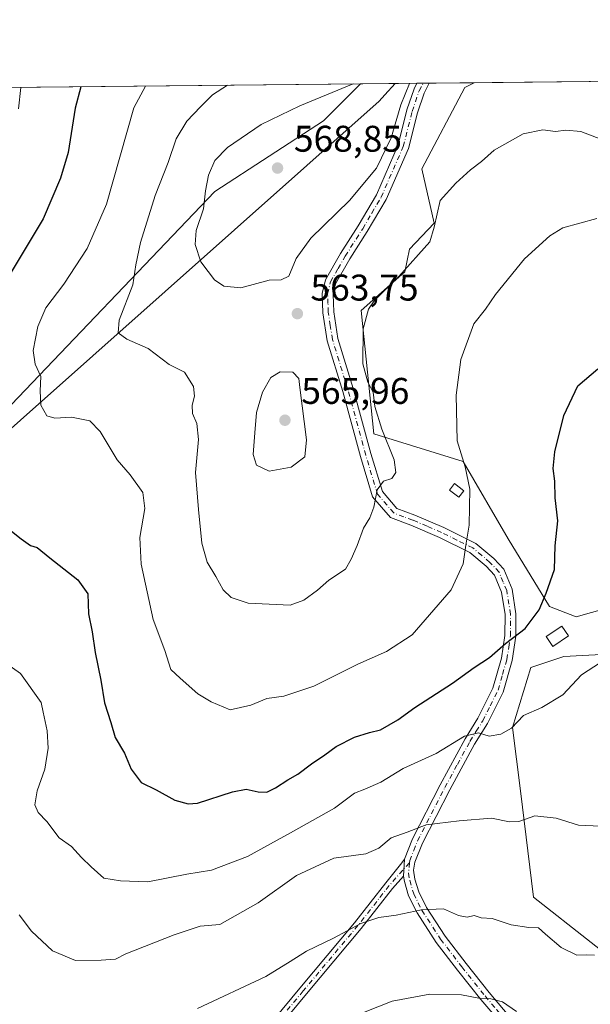
# Model space of a CAD drawing. Units: metres. Extents: x 570090 to 573533, y 4712592 to 4714941.
# Drawn here: x 571741 to 571895, y 4714675 to 4714941 of the extents above; entities that cross this region are included whole.
import ezdxf

# ---------------------------------------------------------------- set-up
doc = ezdxf.new("R2010")
doc.units = ezdxf.units.M
doc.header["$MEASUREMENT"] = 0
doc.linetypes.add('DGN Style 4', pattern=[2.6384748266838614, 1.318413404963828, -0.6592067024819142, 0.001648016756204785, -0.6592067024819142])
for name, color, linetype, lineweight in [('Comarca CxS', 21, 'Continuous', 0), ('Comunidad Autónoma CxS', 142, 'Continuous', 0), ('Cultivos leñosos CxS', 92, 'Continuous', 0), ('Curva de nivel maestra', 30, 'Continuous', 30), ('Curva de nivel normal', 30, 'Continuous', 0), ('Edificación Cxs', 1, 'Continuous', 13), ('Edificación ligera Cxs', 1, 'Continuous', 0), ('Matorral CxS', 135, 'Continuous', 0), ('Municipio', 91, 'Continuous', 13), ('Municipio CxS', 4, 'Continuous', 0), ('Núcleo urbano CxS', 7, 'Continuous', 0), ('Pista no pavimentada Cxs', 111, 'Continuous', 0), ('Pista no pavimentada eje', 91, 'DGN Style 4', 0), ('Provincia CxS', 1, 'Continuous', 0), ('Punto de cota en terreno', 7, 'Continuous', 0), ('Rótulo de punto de cota en terreno', 7, 'Continuous', 0)]:
    doc.layers.add(name, color=color, linetype=linetype, lineweight=lineweight)
doc.styles.add('Style-Arial', font='txt')

# ---------------------------------------------------------------- blocks, each defined once
blk = doc.blocks.new('*U6')
at = {"layer": 'Matorral CxS', "color": 135, "linetype": 'Continuous', "lineweight": 0}
for points in [[(571899.9517000001, 4714769.8915, 545.982799999998), (571888.2225000003, 4714769.3333, 547.6563000000025), (571879.3120999997, 4714766.3621, 548.6561999999976), (571874.3674999997, 4714750.1711, 545.6000000000058), (571876.4927000003, 4714733.028700001, 541.9021999999968), (571880.0544999996, 4714704.404100001, 537.0687000000034), (571911.1205000002, 4714679.967499999, 534.2390000000014)], [(571613.1623000001, 4714666.912900001, 534.5733000000037), (571622.5449000001, 4714692.379100001, 538.0913), (571625.8963000001, 4714712.484300001, 540.5798000000068), (571629.9177000001, 4714730.578700001, 543.3120000000055), (571637.9600999998, 4714750.013499999, 546.5304999999935), (571695.2033000002, 4714791.752900001, 548.7924000000058), (571703.8221000005, 4714799.416300001, 549.092499999999), (571735.3334999997, 4714833.195499999, 552.7358999999997), (571794.0528999995, 4714894.644300001, 565.3657999999997), (571823.4124999996, 4714913.761700001, 566.0997000000061), (571833.3432, 4714923.692100001, 564.2433000000019), (571864.0188999996, 4714924.009199999, 563.9915000000037), (571861.4868999999, 4714922.707900001, 563.9766999999993), (571849.9215000002, 4714900.8347, 563.3540999999968), (571853.2311000006, 4714886.1699, 561.4550000000017), (571846.6098999997, 4714879.150900001, 562.0138000000006), (571845.3596999999, 4714873.0461, 561.2011000000057), (571833.5535000004, 4714862.5461, 561.527900000001), (571836.9600999998, 4714829.3629, 561.1573000000062), (571861.1007000003, 4714821.8575, 555.4738999999972), (571873.1945000002, 4714800.977299999, 553.1466999999975), (571884.3130999999, 4714782.7379, 550.267200000002), (571891.5740999999, 4714779.9453, 548.113200000007), (571903.3031000001, 4714783.2963, 545.8493000000017)]]:
    blk.add_polyline3d(points, dxfattribs=at)
blk = doc.blocks.new('5PATER')
at = {"layer": 'Núcleo urbano CxS', "linetype": 'Continuous', "lineweight": 0}
h = blk.add_hatch(color=51, dxfattribs=at)
edge = h.paths.add_edge_path()
edge.add_ellipse((0, 0), major_axis=(-0.1095731443231308, -0.1110710700762829), ratio=0.9994222409660322, start_angle=0, end_angle=360)
blk = doc.blocks.new('*U13')
at = {"layer": 'Pista no pavimentada Cxs', "color": 111, "linetype": 'Continuous', "lineweight": 0}
blk.add_polyline3d([(571872.2301000003, 4714669.3101, 529.2753999999986), (571865.8400999998, 4714676.8101, 530.1585999999952), (571859.5601000004, 4714684.690099999, 531.8331000000035), (571853.8000999996, 4714692.210100001, 533.6432000000059), (571848.6401000004, 4714700.130100001, 535.1132999999973), (571846.3501000004, 4714704.780099999, 535.9404000000068), (571845.2100999998, 4714708.610099999, 536.7234999999928), (571844.9801000003, 4714710.090100001, 537.1092999999964), (571845.2401000002, 4714714.600099999, 538.3687999999966), (571847.4001000002, 4714720.1601, 539.571299999996), (571854.8501000004, 4714734.6601, 542.8975999999967), (571861.6300999997, 4714747.130100001, 545.1790999999939), (571865.0500999996, 4714752.620100001, 546.4885000000068), (571869.1101000002, 4714760.7501, 548.1212999999989), (571871.4401000004, 4714768.8201, 549.5963999999949), (571872.3300999999, 4714774.970100001, 550.5868000000046), (571872.3701, 4714780.5801, 551.6272999999928), (571871.4001000002, 4714786.6601, 553.1664000000019), (571869.4901000002, 4714791.210100001, 553.979600000006), (571867.2801000001, 4714793.620100001, 554.2284000000072), (571862.9001000002, 4714797.3201, 554.8846000000049), (571854.6501000002, 4714801.390100001, 556.4253999999928), (571846.9101, 4714804.720100001, 558.0007999999943), (571841.4700999996, 4714806.7601, 559.1233999999968), (571836.6501000002, 4714812.3201, 560.4869999999937), (571833.3901000004, 4714823.1801, 561.9182000000001), (571828.6201, 4714840.720100001, 562.7252000000008), (571824.3800999997, 4714854.4101, 563.0895000000019), (571823.2301000003, 4714861.9801, 563.349000000002), (571823.0301000001, 4714867.210100001, 563.3920000000071), (571823.9001000002, 4714870.860099999, 563.6437000000005), (571828.0000999998, 4714877.9901, 563.6747999999934), (571832.7200999996, 4714885.4001, 563.8568999999989), (571837.6501000002, 4714893.8201, 564.3261999999959), (571843.5100999996, 4714907.2501, 565.0675000000047), (571845.9101, 4714916.700099999, 565.0656000000017), (571847.8201000001, 4714922.380100001, 565.2323999999935), (571848.6001000004, 4714923.850099999, 565.350099999996), (571851.9342999998, 4714923.884299999, 565.1037999999971), (571851.9301000005, 4714923.880100001, 565.1042000000016), (571850.5201000003, 4714921.220100001, 565.1008000000002), (571848.7200999996, 4714915.870100001, 564.7859999999928), (571846.2901, 4714906.300100001, 564.8148999999976), (571840.2600999996, 4714892.4901, 563.835500000001), (571835.2100999998, 4714883.880100001, 563.4863999999943), (571830.5000999998, 4714876.4801, 563.3579000000027), (571826.6501000002, 4714869.770099999, 563.1573999999965), (571825.9700999996, 4714866.920100001, 563.0785000000033), (571826.1401000004, 4714862.2501, 563.0801999999967), (571827.2401000002, 4714855.0701, 562.6373000000021), (571831.4301000005, 4714841.540100001, 562.1983999999939), (571836.2001, 4714823.9901, 561.4484999999986), (571839.2701000003, 4714813.770099999, 560.2777999999962), (571843.2001, 4714809.2401, 559.1468000000023), (571848.0100999996, 4714807.4301, 557.937699999995), (571855.8701, 4714804.040100001, 556.3723000000027), (571864.5201000003, 4714799.790100001, 554.9928999999975), (571869.3101000004, 4714795.7301, 554.2188000000025), (571871.9901000002, 4714792.8101, 553.8013000000064), (571874.2401000002, 4714787.470100001, 552.9974999999977), (571875.3000999996, 4714780.800100001, 551.5014999999985), (571875.2600999996, 4714774.7401, 550.3950999999943), (571874.3000999996, 4714768.200099999, 549.247199999998), (571871.8501000004, 4714759.690099999, 547.8169999999955), (571867.6001000004, 4714751.190099999, 545.8757999999943), (571864.1601, 4714745.6601, 544.8209999999963), (571857.4401000004, 4714733.290100001, 542.2436000000016), (571850.0800999999, 4714718.960100001, 539.1793000000034), (571848.0701000001, 4714713.800100001, 537.796199999997), (571847.6901000004, 4714711.6801, 537.2596000000049), (571848.0701000001, 4714709.2501, 536.8150000000023), (571849.0800999999, 4714705.850099999, 536.257500000007), (571851.1901000004, 4714701.5701, 535.319399999993), (571856.1901000004, 4714693.9001, 533.8895000000048), (571861.8701, 4714686.4901, 532.3622999999934), (571868.1001000004, 4714678.670100001, 530.8344999999972), (571874.4101, 4714671.2501, 529.9052999999985)], dxfattribs=at)

msp = doc.modelspace()

# ---------------------------------------------------------------- linework, layer by layer
at = {"layer": 'Comarca CxS', "color": 21, "linetype": 'Continuous', "lineweight": 0, "flags": 128}
msp.add_lwpolyline([(570507.4236609705, 4712596.468513587), (570113.0400005261, 4712592.389982843), (570103.1985705072, 4713569.89033646), (570092.4147705848, 4714640.991611038), (570089.9027291393, 4714890.500208513), (570089.7500005277, 4714905.669982819), (570095.3549952793, 4714905.727917191), (571842.683653668, 4714923.788663534), (573508.8000005535, 4714941.009982817), (573533.230000554, 4712627.759982842)], close=True, dxfattribs=at)
at = {"layer": 'Comunidad Autónoma CxS', "color": 142, "linetype": 'Continuous', "lineweight": 0, "flags": 128}
msp.add_lwpolyline([(570507.4236609705, 4712596.468513587), (570113.0400005261, 4712592.389982843), (570103.1985705072, 4713569.89033646), (570092.4147705848, 4714640.991611038), (570089.9027291393, 4714890.500208513), (570089.7500005277, 4714905.669982819), (570095.3549952793, 4714905.727917191), (571842.683653668, 4714923.788663534), (573508.8000005535, 4714941.009982817), (573533.230000554, 4712627.759982842)], close=True, dxfattribs=at)
at = {"layer": 'Cultivos leñosos CxS', "color": 92, "linetype": 'Continuous', "lineweight": 0, "extrusion": (0.02204987101512155, 0.0002278923320432683, 0.9997568460647327), "elevation": 14247.87724383975, "flags": 128}
msp.add_lwpolyline([(4708762.12999577, -620397.7657332864), (4708762.12999577, -620444.860999201)], dxfattribs=at)
at = {"layer": 'Cultivos leñosos CxS', "color": 92, "linetype": 'Continuous', "lineweight": 0}
for points in [[(571903.3031000001, 4714783.2963, 545.8493000000017), (571891.5740999999, 4714779.9453, 548.113200000007), (571884.3130999999, 4714782.7379, 550.267200000002), (571873.1945000002, 4714800.977299999, 553.1466999999975), (571861.1007000003, 4714821.8575, 555.4738999999972), (571836.9600999998, 4714829.3629, 561.1573000000062), (571833.5535000004, 4714862.5461, 561.527900000001), (571845.3596999999, 4714873.0461, 561.2011000000057), (571846.6098999997, 4714879.150900001, 562.0138000000006), (571853.2311000006, 4714886.1699, 561.4550000000017), (571849.9215000002, 4714900.8347, 563.3540999999968), (571861.4868999999, 4714922.707900001, 563.9766999999993), (571864.0188999996, 4714924.009199999, 563.9915000000037), (571911.1001000004, 4714924.495800001, 562.9529999999941)], [(571864.0191000003, 4714924.009299999, 563.9915000000037), (571861.4868999999, 4714922.707900001, 563.9766999999993), (571849.9215000002, 4714900.8347, 563.3540999999968), (571853.2311000006, 4714886.1699, 561.4550000000017), (571846.6098999997, 4714879.150900001, 562.0138000000006), (571845.3596999999, 4714873.0461, 561.2011000000057), (571833.5535000004, 4714862.5461, 561.527900000001), (571836.9600999998, 4714829.3629, 561.1573000000062), (571861.1007000003, 4714821.8575, 555.4738999999972), (571873.1945000002, 4714800.977299999, 553.1466999999975), (571884.3130999999, 4714782.7379, 550.267200000002), (571891.5740999999, 4714779.9453, 548.113200000007), (571903.3031000001, 4714783.2963, 545.8493000000017)], [(571911.1205000002, 4714679.967499999, 534.2390000000014), (571880.0544999996, 4714704.404100001, 537.0687000000034), (571876.4927000003, 4714733.028700001, 541.9021999999968), (571874.3674999997, 4714750.1711, 545.6000000000058), (571879.3120999997, 4714766.3621, 548.6561999999976), (571888.2225000003, 4714769.3333, 547.6563000000025), (571899.9517000001, 4714769.8915, 545.982799999998)], [(571899.9517000001, 4714769.8915, 545.982799999998), (571888.2225000003, 4714769.3333, 547.6563000000025), (571879.3120999997, 4714766.3621, 548.6561999999976), (571874.3674999997, 4714750.1711, 545.6000000000058), (571876.4927000003, 4714733.028700001, 541.9021999999968), (571880.0544999996, 4714704.404100001, 537.0687000000034), (571911.1205000002, 4714679.967499999, 534.2390000000014)]]:
    msp.add_polyline3d(points, dxfattribs=at)
at = {"layer": 'Curva de nivel maestra', "color": 30, "linetype": 'Continuous', "lineweight": 30, "elevation": 550, "flags": 128}
for points in [[(571757.9069999997, 4714922.9124), (571756.3899999997, 4714917.120100001), (571754.5099999999, 4714905.1801), (571752.4500000002, 4714898.2501), (571747.7800000003, 4714887.270099999), (571734.4500000002, 4714865.2601)], [(571735.1500000004, 4714806.3201), (571741.8099999996, 4714801.0601), (571744.4100000003, 4714799.2401), (571746.1799999997, 4714798.6601), (571749.5499999998, 4714795.890100001), (571757.1600000003, 4714789.9301), (571759.7999999998, 4714786.200099999), (571759.9800000004, 4714780.800100001), (571761.0199999996, 4714775.940099999), (571761.7999999998, 4714770.380100001), (571763.3600000005, 4714762.950099999), (571764.3099999996, 4714756.800100001), (571766.0300000003, 4714751.520099999), (571767.25, 4714747.450099999), (571769.7400000002, 4714743.220100001), (571771.5, 4714738.950099999), (571774.2000000002, 4714735.290100001), (571778.2999999998, 4714733.290100001), (571783.29, 4714730.540100001), (571786.9199999999, 4714729.550100001), (571789.4299999997, 4714729.780099999), (571798.8799999999, 4714732.8201), (571802.5599999996, 4714733.550100001), (571805.7800000003, 4714732.7501), (571808.1200000001, 4714732.7401), (571810.4500000002, 4714733.840100001), (571813.79, 4714735.9901), (571816.4500000002, 4714737.520099999), (571820.1200000001, 4714740.380100001), (571823.79, 4714742.8101), (571826.79, 4714745.0601), (571831.79, 4714747.540100001), (571835.79, 4714748.8201), (571838.79, 4714749.540100001), (571843.4500000002, 4714752.220100001), (571848.0499999998, 4714755.540100001), (571858.1699999999, 4714762.140100001), (571864.0499999998, 4714766.360099999), (571868.1299999999, 4714769.030099999), (571872.4900000002, 4714772.790100001), (571877.7999999998, 4714776.800100001), (571881.5999999996, 4714781.9001), (571883.4100000003, 4714786.4001), (571885.6699999999, 4714792.7501), (571885.8799999999, 4714799.120100001), (571886.6399999997, 4714805.9101), (571885.9100000003, 4714812.0601), (571885.79, 4714816.610099999), (571885.3799999999, 4714819.9901), (571885.8099999996, 4714824.460100001), (571888.2199999997, 4714834.270099999), (571891.9900000002, 4714842.2601), (571897.4199999999, 4714846.9001)]]:
    msp.add_lwpolyline(points, dxfattribs=at)
at = {"layer": 'Curva de nivel normal', "color": 30, "linetype": 'Continuous', "lineweight": 0, "flags": 128}
for points, elevation in [([(571741.0999999996, 4714916.960100001), (571741.7255999995, 4714922.745200001)], 545), ([(571775.3567000004, 4714923.092700001), (571772.25, 4714917.280099999), (571764.8499999996, 4714891.270099999), (571759.6299999999, 4714879.340100001), (571753.3499999996, 4714869.700099999), (571748.54, 4714863.270099999), (571746.3499999996, 4714858.270099999), (571745.1200000001, 4714851.8201), (571745.6600000003, 4714848.120100001), (571747.1799999997, 4714844.8201), (571747, 4714840.940099999), (571747.2000000002, 4714837.0701), (571748.75, 4714834.190099999), (571750.9000000004, 4714833.550100001), (571755.4699999997, 4714833.870100001), (571760.3600000005, 4714832.850099999), (571763.1600000003, 4714829.970100001), (571767.7199999997, 4714822.360099999), (571771.2199999997, 4714818.270099999), (571774.6500000004, 4714813.520099999), (571775.2000000002, 4714809.1601), (571773.8200000003, 4714801.4001), (571774.25, 4714794.1601), (571777.5, 4714779.2601), (571780.5700000003, 4714770.920100001), (571782.1900000004, 4714765.7601), (571784.7599999999, 4714763.4101), (571789.54, 4714759.2501), (571793.1399999997, 4714757.050100001), (571798.2000000002, 4714754.9101), (571803.7800000003, 4714756.1501), (571808.1200000001, 4714758.0001), (571812.7000000002, 4714758.5601), (571820.7699999996, 4714761.3201), (571832.7000000002, 4714767.220100001), (571840.4199999999, 4714770.600099999), (571847.2800000003, 4714775.130100001), (571857.7999999998, 4714787.270099999), (571861.0599999996, 4714794.270099999), (571861.7599999999, 4714799.270099999), (571862.6399999997, 4714804.690099999), (571862.9000000004, 4714814.380100001), (571861.5800000001, 4714820.4001), (571859.4500000002, 4714827.460100001), (571859.1399999997, 4714839.720100001), (571860.4699999997, 4714849.420100001), (571863.9800000004, 4714859.0101), (571867.0800000001, 4714862.950099999), (571869.7999999998, 4714866.870100001), (571877.6100000005, 4714876.5601), (571884.4699999997, 4714882.7301), (571887.9800000004, 4714884.870100001), (571897.1600000003, 4714887.360099999)], 555), ([(571797.4949000003, 4714923.321599999), (571793.4699999997, 4714920.7401), (571790.2000000002, 4714917.470100001), (571786.5300000003, 4714913.690099999), (571783.6200000001, 4714908.9001), (571781.5199999996, 4714902.470100001), (571778.0199999996, 4714893.5701), (571774.0700000003, 4714880.940099999), (571772.7999999998, 4714874.940099999), (571771.9800000004, 4714869.470100001), (571768.3200000003, 4714860.0101), (571768, 4714856.590100001), (571770.3899999997, 4714854.890100001), (571776.1200000001, 4714852.300100001), (571781.7999999998, 4714848.020099999), (571785.8899999997, 4714845.940099999), (571788.3300000001, 4714842.120100001), (571788.6100000005, 4714839.5001), (571787.9299999997, 4714837.050100001), (571788.0899999999, 4714834.8101), (571789.2199999997, 4714832.090100001), (571789.6399999997, 4714827.770099999), (571788.8499999996, 4714818.9301), (571789.6500000004, 4714808.940099999), (571790.5599999996, 4714799.890100001), (571792.0499999998, 4714794.7501), (571794.3799999999, 4714790.890100001), (571796.2999999998, 4714787.3101), (571798.4699999997, 4714785.1601), (571803.1100000005, 4714783.6801), (571814.4500000002, 4714783.1501), (571818.1200000001, 4714784.4901), (571821.79, 4714787.190099999), (571824.8300000001, 4714789.880100001), (571829.3499999996, 4714792.8101), (571830.8399999999, 4714795.550100001), (571832.4800000004, 4714799.2601), (571834.1900000004, 4714803.890100001), (571835.9299999997, 4714806.6801), (571836.9600000001, 4714809.5601), (571837.8600000005, 4714814.270099999), (571839.6100000005, 4714816.600099999), (571841.8300000001, 4714817.2501), (571842.9199999999, 4714818.9301), (571842.4299999997, 4714822.360099999), (571839.1200000001, 4714830.620100001), (571837.2599999999, 4714836.690099999), (571836.7999999998, 4714840.610099999), (571835.3300000001, 4714843.270099999), (571834.0199999996, 4714848.1801), (571834.0499999998, 4714857.6601), (571835.5599999996, 4714862.9801), (571837.0300000003, 4714865.2401), (571843.75, 4714871.7601), (571852.04, 4714881.140100001), (571853.2800000003, 4714885.100099999), (571854.8600000005, 4714892.2401), (571859.1299999999, 4714896.960100001), (571863.0499999998, 4714900.540100001), (571865.9699999997, 4714902.7401), (571869.4500000002, 4714905.8201), (571877.2300000004, 4714910.200099999), (571882.5599999996, 4714911.340100001), (571885.9600000001, 4714910.890100001), (571888.7599999999, 4714911.190099999), (571892.8399999999, 4714910.840100001), (571898.2300000004, 4714908.7601)], 560), ([(571831.4364999998, 4714923.6724), (571816.9900000002, 4714917.7401), (571806.5700000003, 4714912.7601), (571797.4800000004, 4714906.5801), (571794.1299999999, 4714903.0101), (571792.4100000003, 4714899.090100001), (571791.5300000003, 4714894.880100001), (571791.04, 4714890.0001), (571789.04, 4714884.130100001), (571788.8200000003, 4714880.350099999), (571790.2800000003, 4714875.700099999), (571792.3099999996, 4714873.140100001), (571794, 4714870.8301), (571796.4800000004, 4714869.1501), (571801.1299999999, 4714868.7401), (571808.7400000002, 4714870.7301), (571811.9400000004, 4714870.840100001), (571814.0899999999, 4714871.890100001), (571816.0599999996, 4714876.5701), (571820, 4714882.130100001), (571830.3899999997, 4714892.2401), (571837.6699999999, 4714900.940099999), (571841.6100000005, 4714909.110099999), (571844.2400000002, 4714918.020099999), (571846.5813999996, 4714923.829)], 565), ([(571811.7199999997, 4714846.020099999), (571809.2300000004, 4714844.4901), (571806.9600000001, 4714840.610099999), (571805.3099999996, 4714835.110099999), (571804.9199999999, 4714829.600099999), (571804.3899999997, 4714823.7401), (571805.3300000001, 4714820.880100001), (571808.7800000003, 4714819.2501), (571814.6699999999, 4714820.300100001), (571818.3700000001, 4714823.130100001), (571818.79, 4714827.670100001), (571817.0300000003, 4714841.850099999), (571816.7199999997, 4714844.210100001), (571815.1399999997, 4714845.9301), (571811.7199999997, 4714846.020099999)], 565), ([(571898.0700000003, 4714767.710100001), (571892.9699999997, 4714764.360099999), (571887.9199999999, 4714758.920100001), (571882.2599999999, 4714755.5601), (571877.3600000005, 4714753.350099999), (571874.0999999996, 4714749.970100001), (571871.2300000004, 4714748.350099999), (571868.1200000001, 4714747.780099999), (571865.2199999997, 4714748.7401), (571861.3899999997, 4714747.770099999), (571853.79, 4714743.140100001), (571844.8799999999, 4714739.120100001), (571838.8499999996, 4714735.370100001), (571834.5499999998, 4714733.520099999), (571831.7599999999, 4714732.470100001), (571826.3499999996, 4714728.4301), (571814.54, 4714721.780099999), (571802.9000000004, 4714715.390100001), (571793.2199999997, 4714711.640100001), (571786.5800000001, 4714710.5601), (571776.0099999999, 4714708.530099999), (571768.6799999997, 4714708.8301), (571764.1200000001, 4714709.540100001), (571760.6900000004, 4714712.5601), (571758.0999999996, 4714715.100099999), (571755.4600000001, 4714718.040100001), (571752.1100000005, 4714720.390100001), (571748.7699999996, 4714724.7601), (571746.4000000004, 4714727.2501), (571745.5499999998, 4714729.280099999), (571746.2000000002, 4714733.0801), (571748.2199999997, 4714738.880100001), (571749.0999999996, 4714744.600099999), (571748.8600000005, 4714749.2601), (571747.7599999999, 4714754.2601), (571747.2699999996, 4714756.870100001), (571741.6500000004, 4714764.720100001), (571736.4500000002, 4714768.370100001)], 545), ([(571741.3499999996, 4714699.630100001), (571744.6399999997, 4714695.2601), (571750.3200000003, 4714689.880100001), (571756.5, 4714687.290100001), (571763.4100000003, 4714687.4001), (571767.2699999996, 4714687.6801), (571770.1100000005, 4714689.0801), (571783.1100000005, 4714694.2401), (571790.1100000005, 4714696.5701), (571795.4800000004, 4714697.030099999), (571805.79, 4714702.840100001), (571816.1500000004, 4714710.200099999), (571826.1799999997, 4714714.9101), (571834.79, 4714716.0601), (571838.3300000001, 4714717.610099999), (571841.6100000005, 4714720.4301), (571845.9900000002, 4714721.940099999), (571851.1200000001, 4714723.860099999), (571860.0099999999, 4714724.9301), (571868.6799999997, 4714725.700099999), (571873.5800000001, 4714724.6801), (571876.0800000001, 4714724.800100001), (571880.3600000005, 4714726.350099999), (571886.1200000001, 4714725.720100001), (571892.2000000002, 4714723.840100001), (571898.1100000005, 4714723.5601)], 540), ([(571789.3799999999, 4714674.380100001), (571807.8499999996, 4714682.9901), (571814.3899999997, 4714687.0701), (571818.79, 4714689.800100001), (571826.1200000001, 4714693.3301), (571833.4900000002, 4714697.290100001), (571838.3099999996, 4714698.940099999), (571842.9800000004, 4714699.5101), (571849.8200000003, 4714700.9901), (571855.7999999998, 4714701.200099999), (571859.8499999996, 4714699.4301), (571862.1399999997, 4714699.020099999), (571864.0599999996, 4714699.4901), (571865.8899999997, 4714698.860099999), (571868.8499999996, 4714698.610099999), (571874.0099999999, 4714696.960100001), (571878.8099999996, 4714696.2401), (571881.4000000004, 4714696.140100001), (571883.25, 4714694.440099999), (571887.5300000003, 4714690.8101), (571891.7400000002, 4714688.710100001), (571894.2699999996, 4714688.880100001), (571896.4900000002, 4714688.780099999)], 535), ([(571829.8300000001, 4714671.600099999), (571841.9600000001, 4714676.350099999), (571852.0499999998, 4714678.190099999), (571860.6500000004, 4714678.040100001), (571865.7000000002, 4714677.090100001), (571868.4900000002, 4714676.940099999), (571871.6600000003, 4714676.140100001), (571875.4400000004, 4714673.5801)], 530)]:
    msp.add_lwpolyline(points, dxfattribs=dict(at, elevation=elevation))
at = {"layer": 'Edificación Cxs', "color": 1, "linetype": 'Continuous', "lineweight": 13}
msp.add_polyline3d([(571889.4600999998, 4714774.850099999, 548.4657000000007), (571885.2301000003, 4714772.020099999, 549.2234999999928), (571883.4801000003, 4714774.6501, 549.854800000001), (571887.7100999998, 4714777.4801, 549.1687999999995), (571889.4600999998, 4714774.850099999, 548.4657000000007)], dxfattribs=at)
msp.add_3dface([(571889.4600999998, 4714774.850099999, 549.854800000001), (571885.2301000003, 4714772.020099999, 549.854800000001), (571883.4801000003, 4714774.6501, 549.854800000001), (571887.7100999998, 4714777.4801, 549.854800000001)], dxfattribs=at)
at = {"layer": 'Edificación ligera Cxs', "color": 1, "linetype": 'Continuous', "lineweight": 0}
msp.add_polyline3d([(571861.2100999998, 4714813.970100001, 557.1793999999937), (571859.8701, 4714812.220100001, 557.0366999999969), (571857.3501000004, 4714814.140100001, 557.866200000004), (571858.6901000004, 4714815.9101, 558.0669999999955), (571861.2100999998, 4714813.970100001, 557.1793999999937)], dxfattribs=at)
msp.add_3dface([(571861.2100999998, 4714813.970100001, 558.0669999999955), (571859.8701, 4714812.220100001, 558.0669999999955), (571857.3501000004, 4714814.140100001, 558.0669999999955), (571858.6901000004, 4714815.9101, 558.0669999999955)], dxfattribs=at)
at = {"layer": 'Matorral CxS', "color": 135, "linetype": 'Continuous', "lineweight": 0, "extrusion": (-0.2398098608562569, -0.002478711640415606, 0.9708167111379503), "elevation": -148270.4338562712, "flags": 128}
msp.add_lwpolyline([(-4708761.608537758, 602425.476464199), (-4708761.608537757, 602560.4578648618)], dxfattribs=at)
at = {"layer": 'Matorral CxS', "color": 135, "linetype": 'Continuous', "lineweight": 0, "extrusion": (-0.06283014107118126, -0.0006494273610016003, 0.9980240235671075), "elevation": -38427.24169832584, "flags": 128}
msp.add_lwpolyline([(-4708761.555702559, 619344.0656132902), (-4708761.555702559, 619359.3536370556)], dxfattribs=at)
at = {"layer": 'Matorral CxS', "color": 135, "linetype": 'Continuous', "lineweight": 0, "extrusion": (0.08586694196309051, 0.0008865014813642147, 0.9963062191881726), "elevation": 53845.79369450786, "flags": 128}
msp.add_lwpolyline([(4708769.068788962, -618152.5197088309), (4708769.068788962, -618154.1919745986)], dxfattribs=at)
at = {"layer": 'Matorral CxS', "color": 135, "linetype": 'Continuous', "lineweight": 0, "extrusion": (0.08539876652453164, 0.0008856243438420463, 0.9963464589918561), "elevation": 53573.95454666411, "flags": 128}
msp.add_lwpolyline([(4708740.32044518, -618396.7526969203), (4708740.32044518, -618398.427104138)], dxfattribs=at)
at = {"layer": 'Matorral CxS', "color": 135, "linetype": 'Continuous', "lineweight": 0, "extrusion": (0.07637856346174719, 0.0007894147524885192, 0.9970785785823846), "elevation": 47962.52666428292, "flags": 128}
msp.add_lwpolyline([(4708761.980954778, -618694.1016266531), (4708761.980954778, -618706.2221813392)], dxfattribs=at)
at = {"layer": 'Matorral CxS', "color": 135, "linetype": 'Continuous', "lineweight": 0}
for points in [[(571613.1623000001, 4714666.912900001, 534.5733000000037), (571622.5449000001, 4714692.379100001, 538.0913), (571625.8963000001, 4714712.484300001, 540.5798000000068), (571629.9177000001, 4714730.578700001, 543.3120000000055), (571637.9600999998, 4714750.013499999, 546.5304999999935), (571695.2033000002, 4714791.752900001, 548.7924000000058), (571703.8221000005, 4714799.416300001, 549.092499999999), (571735.3334999997, 4714833.195499999, 552.7358999999997), (571794.0528999995, 4714894.644300001, 565.3657999999997), (571823.4124999996, 4714913.761700001, 566.0997000000061), (571833.3432999998, 4714923.692199999, 564.2433000000019)], [(571702.3079000004, 4714922.3377, 531.8717000000033), (571833.3432, 4714923.692100001, 564.2433000000019), (571823.4124999996, 4714913.761700001, 566.0997000000061), (571794.0528999995, 4714894.644300001, 565.3657999999997), (571735.3334999997, 4714833.195499999, 552.7358999999997)], [(571864.0191000003, 4714924.009299999, 563.9915000000037), (571861.4868999999, 4714922.707900001, 563.9766999999993), (571849.9215000002, 4714900.8347, 563.3540999999968), (571853.2311000006, 4714886.1699, 561.4550000000017), (571846.6098999997, 4714879.150900001, 562.0138000000006), (571845.3596999999, 4714873.0461, 561.2011000000057), (571833.5535000004, 4714862.5461, 561.527900000001), (571836.9600999998, 4714829.3629, 561.1573000000062), (571861.1007000003, 4714821.8575, 555.4738999999972), (571873.1945000002, 4714800.977299999, 553.1466999999975), (571884.3130999999, 4714782.7379, 550.267200000002), (571891.5740999999, 4714779.9453, 548.113200000007), (571903.3031000001, 4714783.2963, 545.8493000000017)], [(571899.9517000001, 4714769.8915, 545.982799999998), (571888.2225000003, 4714769.3333, 547.6563000000025), (571879.3120999997, 4714766.3621, 548.6561999999976), (571874.3674999997, 4714750.1711, 545.6000000000058), (571876.4927000003, 4714733.028700001, 541.9021999999968), (571880.0544999996, 4714704.404100001, 537.0687000000034), (571911.1205000002, 4714679.967499999, 534.2390000000014)]]:
    msp.add_polyline3d(points, dxfattribs=at)
at = {"layer": 'Municipio', "color": 91, "linetype": 'Continuous', "lineweight": 13, "flags": 128}
msp.add_lwpolyline([(571491.9490000019, 4714425.732), (571520.3159999999, 4714475.449999999), (571534.0070000014, 4714496.869000004), (571550.3030000008, 4714526.297000002), (571571.5850000017, 4714560.616000001), (571577.0530000014, 4714572.259000001), (571587.998000001, 4714592.169000002), (571598.4510000012, 4714609.579000002), (571611.4009999996, 4714628.245), (571622.8450000011, 4714649.033), (571627.5580000014, 4714662.297999999), (571636.2270000007, 4714691.079000001), (571638.5540000012, 4714707.966000001), (571639.0150000004, 4714722.094000002), (571640.5980000015, 4714736.603000003), (571642.0840000005, 4714742.486000001), (571644.8130000009, 4714746.984000001), (571838.3740000018, 4714919.082000001), (571839.8950000006, 4714920.743000001), (571842.6836536686, 4714923.788663535)], dxfattribs=at)
msp.add_lwpolyline([(571491.9490000019, 4714425.732), (571520.3159999999, 4714475.449999999), (571534.0070000014, 4714496.869000004), (571550.3030000008, 4714526.297000002), (571571.5850000017, 4714560.616000001), (571577.0530000014, 4714572.259000001), (571587.998000001, 4714592.169000002), (571598.4510000012, 4714609.579000002), (571611.4009999996, 4714628.245), (571622.8450000011, 4714649.033), (571627.5580000014, 4714662.297999999), (571636.2270000007, 4714691.079000001), (571638.5540000012, 4714707.966000001), (571639.0150000004, 4714722.094000002), (571640.5980000015, 4714736.603000003), (571642.0840000005, 4714742.486000001), (571644.8130000009, 4714746.984000001), (571838.3740000018, 4714919.082000001), (571839.8950000006, 4714920.743000001), (571842.6836536686, 4714923.788663535)], dxfattribs=at)
at = {"layer": 'Municipio CxS', "color": 4, "linetype": 'Continuous', "lineweight": 0, "flags": 128}
for points in [[(571491.948999999, 4714425.732000001), (571520.3159999994, 4714475.449999998), (571534.0070000008, 4714496.869000002), (571550.3030000002, 4714526.297), (571571.584999999, 4714560.616000001), (571577.0530000008, 4714572.259), (571587.9980000004, 4714592.169000001), (571598.4510000006, 4714609.579000001), (571611.400999999, 4714628.244999999), (571622.8450000006, 4714649.033), (571627.5580000009, 4714662.298000001), (571636.2270000001, 4714691.079), (571638.5540000006, 4714707.966), (571639.0149999998, 4714722.094000001), (571640.5980000009, 4714736.603000001), (571642.0839999999, 4714742.486000001), (571644.8130000003, 4714746.984), (571838.373999999, 4714919.082000001), (571839.895, 4714920.743), (571842.683653668, 4714923.788663534), (573508.8000005535, 4714941.009982817), (573533.230000554, 4712627.759982842), (570507.4236609705, 4712596.468513587)], [(570095.3549952793, 4714905.727917191), (571842.683653668, 4714923.788663534), (571839.895, 4714920.743), (571838.373999999, 4714919.082000001), (571644.8130000003, 4714746.984), (571642.0839999999, 4714742.486000001), (571640.5980000009, 4714736.603000001), (571639.0149999998, 4714722.094000001), (571638.5540000006, 4714707.966), (571636.2270000001, 4714691.079), (571627.5580000009, 4714662.298000001), (571622.8450000006, 4714649.033), (571611.400999999, 4714628.244999999), (571598.4510000006, 4714609.579000001), (571587.9980000004, 4714592.169000001), (571577.0530000008, 4714572.259), (571571.584999999, 4714560.616000001), (571550.3030000002, 4714526.297), (571534.0070000008, 4714496.869000002), (571520.3159999994, 4714475.449999998), (571491.948999999, 4714425.732000001)]]:
    msp.add_lwpolyline(points, dxfattribs=at)
at = {"layer": 'Pista no pavimentada Cxs', "color": 111, "linetype": 'Continuous', "lineweight": 0, "extrusion": (0.07366224236091083, 0.0007599967252865382, 0.9972829570665189), "elevation": 46270.79087964306, "flags": 128}
msp.add_lwpolyline([(4708773.295551703, -618733.4769352989), (4708773.295551702, -618736.8203970806)], dxfattribs=at)
at = {"layer": 'Pista no pavimentada Cxs', "color": 111, "linetype": 'Continuous', "lineweight": 0, "extrusion": (-0.01545688519323951, -0.2681175086956033, 0.9632622105278428), "elevation": -1272417.888693758, "flags": 128}
msp.add_lwpolyline([(299546.1560893763, 4565825.866780981), (299546.1560893763, 4565821.177000576)], dxfattribs=at)
msp.add_lwpolyline([(299546.1560893763, 4565825.866780981), (299546.1560893763, 4565821.177000576)], dxfattribs=at)
at = {"layer": 'Pista no pavimentada Cxs', "color": 111, "linetype": 'Continuous', "lineweight": 0}
for points in [[(571845.2401000002, 4714714.600099999, 538.3687999999966), (571847.4001000002, 4714720.1601, 539.571299999996), (571854.8501000004, 4714734.6601, 542.8975999999967), (571861.6300999997, 4714747.130100001, 545.1790999999939), (571865.0500999996, 4714752.620100001, 546.4885000000068), (571869.1101000002, 4714760.7501, 548.1212999999989), (571871.4401000004, 4714768.8201, 549.5963999999949), (571872.3300999999, 4714774.970100001, 550.5868000000046), (571872.3701, 4714780.5801, 551.6272999999928), (571871.4001000002, 4714786.6601, 553.1664000000019), (571869.4901000002, 4714791.210100001, 553.979600000006), (571867.2801000001, 4714793.620100001, 554.2284000000072), (571862.9001000002, 4714797.3201, 554.8846000000049), (571854.6501000002, 4714801.390100001, 556.4253999999928), (571846.9101, 4714804.720100001, 558.0007999999943), (571841.4700999996, 4714806.7601, 559.1233999999968), (571836.6501000002, 4714812.3201, 560.4869999999937), (571833.3901000004, 4714823.1801, 561.9182000000001), (571828.6201, 4714840.720100001, 562.7252000000008), (571824.3800999997, 4714854.4101, 563.0895000000019), (571823.2301000003, 4714861.9801, 563.349000000002), (571823.0301000001, 4714867.210100001, 563.3920000000071), (571823.9001000002, 4714870.860099999, 563.6437000000005), (571828.0000999998, 4714877.9901, 563.6747999999934), (571832.7200999996, 4714885.4001, 563.8568999999989), (571837.6501000002, 4714893.8201, 564.3261999999959), (571843.5100999996, 4714907.2501, 565.0675000000047), (571845.9101, 4714916.700099999, 565.0656000000017), (571847.8201000001, 4714922.380100001, 565.2323999999935), (571848.6001000004, 4714923.8498, 565.350099999996)], [(571851.9342999998, 4714923.884199999, 565.1037999999971), (571851.9301000005, 4714923.880100001, 565.1042000000016), (571850.5201000003, 4714921.220100001, 565.1008000000002), (571848.7200999996, 4714915.870100001, 564.7859999999928), (571846.2901, 4714906.300100001, 564.8148999999976), (571840.2600999996, 4714892.4901, 563.835500000001), (571835.2100999998, 4714883.880100001, 563.4863999999943), (571830.5000999998, 4714876.4801, 563.3579000000027), (571826.6501000002, 4714869.770099999, 563.1573999999965), (571825.9700999996, 4714866.920100001, 563.0785000000033), (571826.1401000004, 4714862.2501, 563.0801999999967), (571827.2401000002, 4714855.0701, 562.6373000000021), (571831.4301000005, 4714841.540100001, 562.1983999999939), (571836.2001, 4714823.9901, 561.4484999999986), (571839.2701000003, 4714813.770099999, 560.2777999999962), (571843.2001, 4714809.2401, 559.1468000000023), (571848.0100999996, 4714807.4301, 557.937699999995), (571855.8701, 4714804.040100001, 556.3723000000027), (571864.5201000003, 4714799.790100001, 554.9928999999975), (571869.3101000004, 4714795.7301, 554.2188000000025), (571871.9901000002, 4714792.8101, 553.8013000000064), (571874.2401000002, 4714787.470100001, 552.9974999999977), (571875.3000999996, 4714780.800100001, 551.5014999999985), (571875.2600999996, 4714774.7401, 550.3950999999943), (571874.3000999996, 4714768.200099999, 549.247199999998), (571871.8501000004, 4714759.690099999, 547.8169999999955), (571867.6001000004, 4714751.190099999, 545.8757999999943), (571864.1601, 4714745.6601, 544.8209999999963), (571857.4401000004, 4714733.290100001, 542.2436000000016), (571850.0800999999, 4714718.960100001, 539.1793000000034), (571848.0701000001, 4714713.800100001, 537.796199999997), (571847.6901000004, 4714711.6801, 537.2596000000049), (571848.0701000001, 4714709.2501, 536.8150000000023), (571849.0800999999, 4714705.850099999, 536.257500000007), (571851.1901000004, 4714701.5701, 535.319399999993), (571856.1901000004, 4714693.9001, 533.8895000000048), (571861.8701, 4714686.4901, 532.3622999999934), (571868.1001000004, 4714678.670100001, 530.8344999999972), (571874.4101, 4714671.2501, 529.9052999999985)], [(571803.1300999997, 4714663.140100001, 531.4703000000009), (571817.0201000003, 4714679.870100001, 533.4089999999997), (571831.7301000003, 4714697.4801, 535.3849999999948), (571840.2001, 4714708.290100001, 537.0770000000048), (571844.5401, 4714713.604699999, 538.1521000000066), (571845.2401000002, 4714714.600099999, 538.3687999999966), (571844.9801000003, 4714710.090100001, 537.1092999999964), (571842.0401, 4714706.7601, 536.463699999993), (571833.5900999998, 4714695.9801, 535.0957000000053), (571818.8501000004, 4714678.340100001, 532.8849000000046), (571804.9700999996, 4714661.600099999, 530.9011000000028)], [(571803.1300999997, 4714663.140100001, 531.4703000000009), (571817.0201000003, 4714679.870100001, 533.4089999999997), (571831.7301000003, 4714697.4801, 535.3849999999948), (571840.2001, 4714708.290100001, 537.0770000000048), (571844.5401, 4714713.604699999, 538.1521000000066), (571845.2401000002, 4714714.600099999, 538.3687999999966)], [(571844.9801000003, 4714710.090100001, 537.1092999999964), (571842.0401, 4714706.7601, 536.463699999993), (571833.5900999998, 4714695.9801, 535.0957000000053), (571818.8501000004, 4714678.340100001, 532.8849000000046), (571804.9700999996, 4714661.600099999, 530.9011000000028), (571795.5401, 4714650.460100001, 529.9228000000003), (571789.4401000004, 4714643.3301, 528.9538999999932)], [(571885.7701000003, 4714656.200099999, 528.0044000000053), (571879.5000999998, 4714661.470100001, 528.4075000000012), (571872.2301000003, 4714669.3101, 529.2753999999986), (571865.8400999998, 4714676.8101, 530.1585999999952), (571859.5601000004, 4714684.690099999, 531.8331000000035), (571853.8000999996, 4714692.210100001, 533.6432000000059), (571848.6401000004, 4714700.130100001, 535.1132999999973), (571846.3501000004, 4714704.780099999, 535.9404000000068), (571845.2100999998, 4714708.610099999, 536.7234999999928), (571844.9801000003, 4714710.090100001, 537.1092999999964)]]:
    msp.add_polyline3d(points, dxfattribs=at)
at = {"layer": 'Pista no pavimentada eje', "color": 91, "linetype": 'DGN Style 4', "lineweight": 0}
for points in [[(571846.5645000003, 4714713.6909, 537.8672999999981), (571846.6634999998, 4714714.2479, 538.0108999999939), (571847.7351000002, 4714716.9801, 538.5945000000065), (571848.7401000002, 4714719.5601, 539.3448999999965), (571856.1451000003, 4714733.975099999, 542.5492999999988), (571859.5050999997, 4714740.1601, 543.8393000000069), (571862.8951000003, 4714746.395099999, 544.8917999999976), (571864.6051000003, 4714749.140100001, 545.5978000000032), (571866.3251, 4714751.905099999, 546.1420999999973), (571868.3551000003, 4714755.970100001, 546.9900000000052), (571870.4801000003, 4714760.220100001, 547.9429999999993), (571871.7050999999, 4714764.475099999, 548.6241000000009), (571872.8701, 4714768.5101, 549.3181999999942), (571873.3501000004, 4714771.780099999, 549.977899999998), (571873.7950999998, 4714774.8551, 550.4695999999967), (571873.8350999998, 4714780.690099999, 551.5448000000034), (571872.8201000001, 4714787.065099999, 552.9024000000063), (571871.8651000002, 4714789.340100001, 553.4036999999954), (571870.7401000002, 4714792.0101, 553.843200000003), (571868.2950999998, 4714794.675100001, 554.1840999999986), (571866.1051000003, 4714796.5251, 554.4327000000048), (571863.7100999998, 4714798.5551, 554.9238000000041), (571859.3850999996, 4714800.6801, 555.7048000000068), (571855.2600999996, 4714802.715100001, 556.3479999999981), (571851.3300999999, 4714804.4101, 557.171199999997), (571847.4600999998, 4714806.075099999, 557.9658000000054), (571845.0551000005, 4714806.9801, 558.4189999999944), (571842.3350999998, 4714808.0001, 559.0081999999966), (571837.9600999998, 4714813.045100001, 560.236699999994), (571834.7950999998, 4714823.585100001, 561.6616999999969), (571830.0251000002, 4714841.130100001, 562.4472999999998), (571825.8101000004, 4714854.7401, 562.8527999999933), (571825.2351000002, 4714858.5251, 563.0593999999984), (571824.6851000004, 4714862.1151, 563.2140999999974), (571824.6001000004, 4714864.450099999, 563.2289000000019), (571824.5000999998, 4714867.065099999, 563.234700000001), (571825.2751000002, 4714870.315099999, 563.3911999999982), (571827.3251, 4714873.880100001, 563.3561999999947), (571829.2500999998, 4714877.235099999, 563.5077000000019), (571833.9650999998, 4714884.640100001, 563.652700000006), (571836.4301000005, 4714888.850099999, 563.8273999999947), (571838.9550999999, 4714893.155099999, 564.0651999999973), (571844.9001000002, 4714906.7751, 564.9453999999969), (571847.3151000004, 4714916.2851, 564.8098999999929), (571849.1700999998, 4714921.800100001, 565.1597000000038), (571850.2651000004, 4714923.8651, 565.2281999999977), (571850.2660999997, 4714923.867000001, 565.228099999993)], [(571846.5645000003, 4714713.6909, 537.8672999999981), (571841.1201, 4714707.5251, 536.6921000000002), (571832.6601, 4714696.7301, 535.2157000000007), (571817.9351000004, 4714679.1051, 533.1270999999979), (571810.9901000002, 4714670.7401, 532.2988999999943), (571804.0500999996, 4714662.370100001, 531.1750000000029), (571799.3350999998, 4714656.800100001, 530.6900000000023), (571794.6300999997, 4714651.235099999, 530.1254999999946), (571791.5800999999, 4714647.670100001, 529.6533999999956), (571788.7679000003, 4714644.0781, 529.1083000000071), (571787.1530999999, 4714642.492500001, 528.821100000001)], [(571846.5645000003, 4714713.6909, 537.8672999999981), (571846.3350999998, 4714710.8851, 537.1830999999949), (571846.6401000004, 4714708.9301, 536.7182999999932), (571847.7150999998, 4714705.315099999, 536.005799999999), (571849.9151, 4714700.850099999, 535.2075999999943), (571854.9951, 4714693.0551, 533.7655999999988), (571860.7150999998, 4714685.590100001, 532.0773999999947), (571866.9700999996, 4714677.7401, 530.4002999999939), (571870.1250999998, 4714674.030099999, 530.0672999999952), (571873.3201000001, 4714670.280099999, 529.5457000000024), (571876.8750999998, 4714666.450099999, 529.0035999999964), (571880.5100999996, 4714662.530099999, 528.5761000000057), (571883.6451000003, 4714659.895099999, 528.3643000000011), (571886.8850999996, 4714657.175100001, 528.117499999993), (571890.4426999995, 4714654.9385, 528.1799000000028)]]:
    msp.add_polyline3d(points, dxfattribs=at)
at = {"layer": 'Provincia CxS', "color": 1, "linetype": 'Continuous', "lineweight": 0, "flags": 128}
msp.add_lwpolyline([(570507.4236609705, 4712596.468513587), (570113.0400005261, 4712592.389982843), (570103.1985705072, 4713569.89033646), (570092.4147705848, 4714640.991611038), (570089.9027291393, 4714890.500208513), (570089.7500005277, 4714905.669982819), (570095.3549952793, 4714905.727917191), (571842.683653668, 4714923.788663534), (573508.8000005535, 4714941.009982817), (573533.230000554, 4712627.759982842)], close=True, dxfattribs=at)

# ---------------------------------------------------------------- block references
at = {"layer": 'Matorral CxS', "color": 135, "linetype": 'Continuous', "lineweight": 0}
msp.add_blockref('*U6', (0, 0), dxfattribs=at)
at = {"layer": 'Pista no pavimentada Cxs', "color": 111, "linetype": 'Continuous', "lineweight": 0}
msp.add_blockref('*U13', (0, 0), dxfattribs=at)
at = {"layer": 'Punto de cota en terreno', "color": 7, "linetype": 'Continuous', "lineweight": 0, "xscale": 10, "yscale": 10, "zscale": 10}
for p in [(571811, 4714901, 568.8500000000058), (571816.3499999996, 4714861.74, 563.75), (571813, 4714833, 565.9600000000064)]:
    msp.add_blockref('5PATER', p, dxfattribs=at)

# ---------------------------------------------------------------- texts
at = {"layer": 'Rótulo de punto de cota en terreno', "color": 7, "linetype": 'Continuous', "lineweight": 0, "style": 'Style-Arial'}
for s, p in [('568,85', (571815.4096999997, 4714905.409700001)), ('563,75', (571819.8777999999, 4714865.2678)), ('565,96', (571817.4096999997, 4714837.409700001))]:
    msp.add_text(s, height=7.000000000000002, dxfattribs=at).set_placement(p)

doc.saveas('drawing.dxf')
